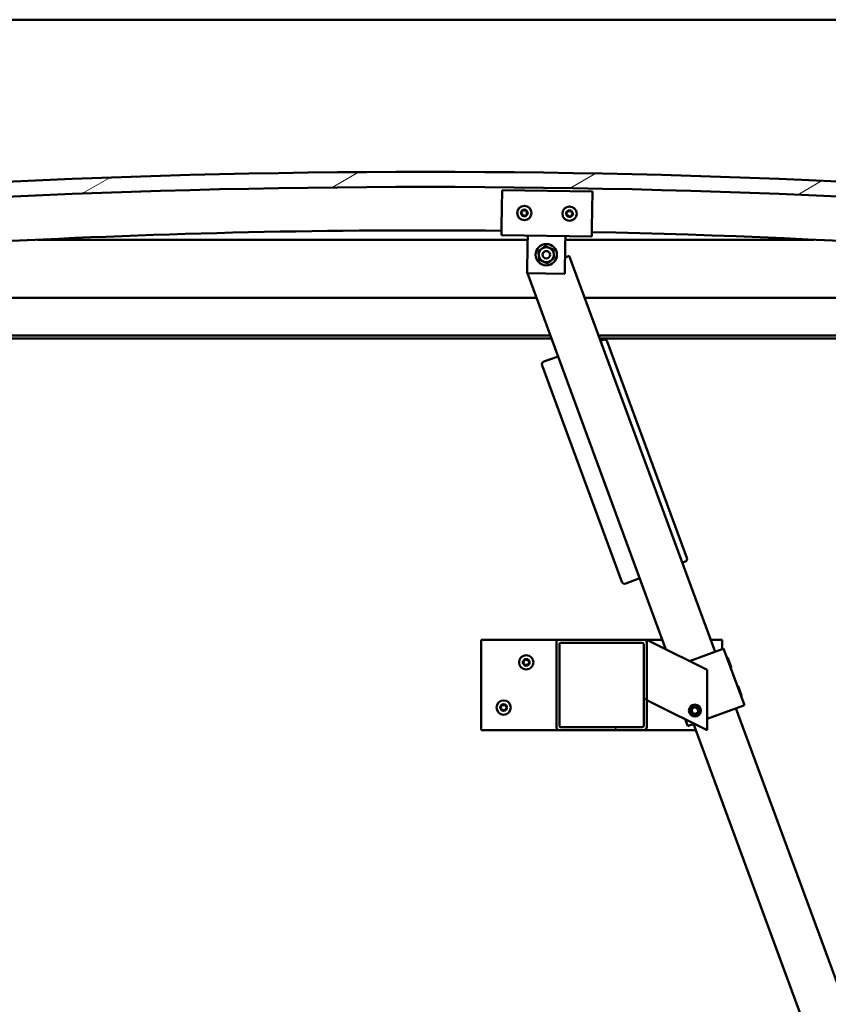
# Model space of a CAD drawing. Units: millimetres. Extents: x -6349 to 24622, y 2954 to 8837.
# Drawn here: x 18627 to 19163, y 6940 to 7594 of the extents above; entities that cross this region are included whole.
import ezdxf

# ---------------------------------------------------------------- set-up
doc = ezdxf.new("R2010")
doc.units = ezdxf.units.MM
doc.header["$LTSCALE"] = 25
doc.layers.add('Hatch (ISO)', color=7, linetype='Continuous', lineweight=18)
doc.layers.add('Visible (ISO)', color=7, linetype='Continuous', lineweight=50)

msp = doc.modelspace()

# ---------------------------------------------------------------- hatches: boundary and pattern name
at = {"layer": 'Hatch (ISO)'}
h = msp.add_hatch(dxfattribs=at)
h.set_pattern_fill('ANSI31', color=256, scale=635, angle=-14.99998, style=0)
h.set_pattern_definition([(30.00002, (0, 0), (-39.68753, 68.74075), [])])
edge = h.paths.add_edge_path()
edge.add_line((18241.14, 7449.91), (18271.14, 7449.91))
edge.add_ellipse((18896.14, 1547.85), major_axis=(-625, 5902.06), ratio=1, start_angle=347.910358, end_angle=360, ccw=False)
edge.add_line((19521.14, 7449.91), (19551.14, 7449.91))
edge.add_line((19551.14, 7449.91), (19551.14, 7459.91))
edge.add_line((19551.14, 7459.91), (19521.14, 7459.91))
edge.add_ellipse((18896.14, 1557.85), major_axis=(625, 5902.06), ratio=1, start_angle=0, end_angle=12.089642)
edge.add_line((18271.14, 7459.91), (18241.14, 7459.91))
edge.add_line((18241.14, 7459.91), (18241.14, 7449.91))
h = msp.add_hatch(dxfattribs=at)
h.set_pattern_fill('ANSI31', color=256, scale=635, angle=105.00025, style=0)
h.set_pattern_definition([(150.00025, (0, 0), (-39.6872, -68.74094), [])])
edge = h.paths.add_edge_path()
edge.add_ellipse((18261.24, 7448.01), major_axis=(-0.1, 0), ratio=1, start_angle=0, end_angle=90)
edge.add_line((18261.24, 7447.91), (18275.14, 7447.91))
edge.add_line((18275.14, 7447.91), (18276.04, 7447.91))
edge.add_ellipse((18276.04, 7448.01), major_axis=(0, -0.1), ratio=1, start_angle=0, end_angle=90)
edge.add_line((18276.14, 7448.01), (18276.14, 7449.61))
edge.add_ellipse((18276.04, 7449.61), major_axis=(0.1, 0), ratio=1, start_angle=0, end_angle=86.98358)
edge.add_ellipse((18268.64, 7309.18), major_axis=(7.41, 140.53), ratio=1, start_angle=0, end_angle=6.03285)
edge.add_ellipse((18261.24, 7449.61), major_axis=(-0.0053, 0.0999), ratio=1, start_angle=0, end_angle=86.98358)
edge.add_line((18261.14, 7449.61), (18261.14, 7448.01))
edge = h.paths.add_edge_path(flags=0)
edge.add_ellipse((18268.64, 7237.5), major_axis=(-6.5, 211.2), ratio=1, start_angle=356.47438, end_angle=360)
edge.add_line((18262.14, 7448.7), (18262.14, 7448.6))
edge.add_line((18262.14, 7448.6), (18275.14, 7448.6))
edge.add_line((18275.14, 7448.6), (18275.14, 7448.7))
edge = h.paths.add_edge_path()
edge.add_ellipse((19523.64, 7309.18), major_axis=(7.41, 140.53), ratio=1, start_angle=0, end_angle=6.03285)
edge.add_ellipse((19516.24, 7449.61), major_axis=(-0.0053, 0.0999), ratio=1, start_angle=0, end_angle=86.98358)
edge.add_line((19516.14, 7449.61), (19516.14, 7448.01))
edge.add_ellipse((19516.24, 7448.01), major_axis=(-0.1, 0), ratio=1, start_angle=0, end_angle=90)
edge.add_line((19516.24, 7447.91), (19517.14, 7447.91))
edge.add_line((19517.14, 7447.91), (19531.04, 7447.91))
edge.add_ellipse((19531.04, 7448.01), major_axis=(0, -0.1), ratio=1, start_angle=0, end_angle=90)
edge.add_line((19531.14, 7448.01), (19531.14, 7449.61))
edge.add_ellipse((19531.04, 7449.61), major_axis=(0.1, 0), ratio=1, start_angle=0, end_angle=86.98358)
edge = h.paths.add_edge_path(flags=0)
edge.add_ellipse((19523.64, 7237.5), major_axis=(-6.5, 211.2), ratio=1, start_angle=356.47438, end_angle=360)
edge.add_line((19517.14, 7448.7), (19517.14, 7448.6))
edge.add_line((19517.14, 7448.6), (19530.14, 7448.6))
edge.add_line((19530.14, 7448.6), (19530.14, 7448.7))
h = msp.add_hatch(dxfattribs=at)
h.set_pattern_fill('ANSI31', color=256, scale=635, style=0)
h.set_pattern_definition([(45, (0, 0), (-56.1266, 56.1266), [])])
edge = h.paths.add_edge_path()
edge.add_ellipse((18984.81, 7180.41), major_axis=(0, 2), ratio=1, start_angle=0, end_angle=90)
edge.add_line((18982.81, 7180.41), (18982.81, 7124.41))
edge.add_ellipse((18984.81, 7124.41), major_axis=(-2, 0), ratio=1, start_angle=0, end_angle=90)
edge.add_line((18984.81, 7122.41), (19040.81, 7122.41))
edge.add_ellipse((19040.81, 7124.41), major_axis=(0, -2), ratio=1, start_angle=0, end_angle=90)
edge.add_line((19042.81, 7124.41), (19042.81, 7180.41))
edge.add_ellipse((19040.81, 7180.41), major_axis=(2, 0), ratio=1, start_angle=0, end_angle=90)
edge.add_line((19040.81, 7182.41), (18984.81, 7182.41))
edge = h.paths.add_edge_path(flags=0)
edge.add_ellipse((19039.81, 7179.41), major_axis=(0, 1), ratio=1, start_angle=270, end_angle=360)
edge.add_line((19039.81, 7180.41), (18985.81, 7180.41))
edge.add_ellipse((18985.81, 7179.41), major_axis=(-1, 0), ratio=1, start_angle=270, end_angle=360)
edge.add_line((18984.81, 7179.41), (18984.81, 7125.41))
edge.add_ellipse((18985.81, 7125.41), major_axis=(0, -1), ratio=1, start_angle=270, end_angle=360)
edge.add_line((18985.81, 7124.41), (19039.81, 7124.41))
edge.add_ellipse((19039.81, 7125.41), major_axis=(1, 0), ratio=1, start_angle=270, end_angle=360)
edge.add_line((19040.81, 7125.41), (19040.81, 7179.41))

# ---------------------------------------------------------------- linework, layer by layer
at = {"layer": 'Visible (ISO)'}
for p, q in [((19496.14, 7593.91), (16896.14, 7593.91)), ((18946.42, 7456.88), (18946.78, 7480.87)), ((18946.78, 7480.87), (19006.78, 7479.97)), ((19006.78, 7479.97), (19006.42, 7455.98)), ((18946.42, 7456.88), (18946.33, 7450.88)), ((19006.42, 7455.98), (19006.33, 7449.98)), ((19006.33, 7449.98), (18946.33, 7450.88)), ((18963.74, 7444.61), (18963.83, 7450.61)), ((18988.74, 7444.24), (18988.83, 7450.24)), ((18963.79, 7447.91), (18638.45, 7447.91)), ((18963.46, 7425.62), (18963.74, 7444.61)), ((18988.74, 7444.24), (18988.46, 7425.24)), ((19153.83, 7447.91), (18988.79, 7447.91)), ((18991.35, 7437.16), (18988.62, 7436.16)), ((19088.14, 7174.43), (18991.35, 7437.16)), ((18963.48, 7426.89), (18963.2, 7426.79)), ((18963.2, 7426.79), (18963.46, 7426.06)), ((18988.46, 7425.24), (18963.46, 7425.62)), ((18963.63, 7425.61), (19055.59, 7176.02)), ((18296.14, 7409.41), (18969.6, 7409.41)), ((19001.57, 7409.41), (19496.14, 7409.41)), ((18978.81, 7384.41), (18294.54, 7384.41)), ((19497.74, 7384.41), (19010.78, 7384.41)), ((18979.55, 7382.41), (18326.14, 7382.41)), ((19492.64, 7382.41), (19011.52, 7382.41)), ((19013.97, 7381.55), (19012.09, 7380.86)), ((19069.43, 7236.8), (19016.53, 7380.37)), ((18973.37, 7364.46), (19026.26, 7220.9)), ((18983.94, 7370.49), (18974.56, 7367.03)), ((19066.37, 7233.54), (19068.24, 7234.23)), ((19028.83, 7219.71), (19038.21, 7223.17)), ((18932.81, 7182.41), (18932.81, 7122.41)), ((18984.81, 7182.41), (18932.81, 7182.41)), ((19040.81, 7182.41), (18984.81, 7182.41)), ((19053.23, 7182.41), (19040.81, 7182.41)), ((19042.81, 7182.41), (19047.82, 7179.9)), ((19042.81, 7180.41), (19042.81, 7182.41)), ((19092.81, 7182.41), (19085.2, 7182.41)), ((19092.81, 7176.14), (19092.81, 7182.41)), ((18982.81, 7180.41), (18982.81, 7124.41)), ((18984.81, 7125.41), (18984.81, 7179.41)), ((18985.81, 7180.41), (19039.81, 7180.41)), ((19040.81, 7179.41), (19040.81, 7125.41)), ((19042.81, 7124.41), (19042.81, 7180.41)), ((19082.81, 7162.41), (19047.82, 7179.9)), ((19071.24, 7168.2), (19092.84, 7176.15)), ((19093.77, 7176.5), (19092.84, 7176.15)), ((19093.77, 7176.5), (19107.6, 7138.97)), ((19096.58, 7170.32), (19095.94, 7170.62)), ((19096.58, 7170.32), (19098.82, 7164.25)), ((19082.81, 7122.41), (19082.81, 7162.41)), ((19098.82, 7164.25), (19098.52, 7163.61)), ((19103.5, 7151.56), (19102.86, 7151.85)), ((19103.5, 7151.56), (19105.73, 7145.49)), ((19047.82, 7139.9), (19042.81, 7142.41)), ((19105.73, 7145.49), (19105.44, 7144.85)), ((19047.82, 7139.9), (19082.81, 7122.41)), ((19072.56, 7135.94), (19074.15, 7137.62)), ((19073.23, 7133.73), (19072.56, 7135.94)), ((19074.15, 7137.62), (19076.39, 7137.09)), ((19076.39, 7137.09), (19077.06, 7134.88)), ((19082.81, 7129.83), (19106.66, 7138.62)), ((19323.92, 6534.48), (19101.97, 7136.89)), ((19107.6, 7138.97), (19106.66, 7138.62)), ((19068.42, 7129.6), (19070.07, 7125.14)), ((19075.47, 7133.2), (19073.23, 7133.73)), ((19077.06, 7134.88), (19075.47, 7133.2)), ((19039.81, 7124.41), (18985.81, 7124.41)), ((19071.01, 7125.48), (19070.07, 7125.14)), ((19071.01, 7125.48), (19074.26, 7126.68)), ((19073.82, 7126.52), (19295.77, 6524.1)), ((18932.81, 7122.41), (18984.81, 7122.41)), ((18984.81, 7122.41), (19040.81, 7122.41)), ((19040.81, 7122.41), (19075.34, 7122.41))]:
    msp.add_line(p, q, dxfattribs=at)
for centre, radius in [((18961.56, 7465.65), 4.75), ((18991.55, 7465.2), 4.75), ((18976.14, 7437.93), 7.1), ((18976.14, 7437.93), 5), ((18976.14, 7437.93), 2.46), ((18962.81, 7167.41), 4.75), ((18947.81, 7137.41), 4.75), ((19074.81, 7135.41), 4), ((19074.81, 7135.41), 3.23)]:
    msp.add_circle(centre, radius, dxfattribs=at)
for centre, radius, start, end in [((18896.14, 1557.85), 5935.06, 83.955179, 96.044821), ((18896.14, 1547.85), 5935.06, 83.955179, 96.044821), ((18959.77, 7465.9), 0.45, 200.54548, 248.76506), ((18961.56, 7465.65), 2.21, 177.68117, 226.53245), ((18961.56, 7465.65), 2.21, 117.68117, 166.53245), ((18959.77, 7465.9), 0.45, 95.44857, 143.66814), ((18959.33, 7464.74), 0.788, 335.44857, 68.76505), ((18959.66, 7467.13), 0.788, 275.44857, 8.76505), ((18960.45, 7464.23), 0.45, 155.44857, 203.66814), ((18960.45, 7464.23), 0.45, 260.54548, 308.76505), ((18961.56, 7465.65), 2.21, 237.68117, 286.53245), ((18960.88, 7467.32), 0.45, 140.54548, 188.76506), ((18961.23, 7463.26), 0.787, 35.44857, 128.76505), ((18961.56, 7465.65), 2.21, 57.68117, 106.53245), ((18960.88, 7467.32), 0.45, 35.44857, 83.66814), ((18961.89, 7468.04), 0.787, 215.44857, 308.76505), ((18962.23, 7463.98), 0.45, 215.44857, 263.66814), ((18962.66, 7467.07), 0.45, 80.54548, 128.76506), ((18961.56, 7465.65), 2.21, 297.68117, 346.53245), ((18962.23, 7463.98), 0.45, 320.54548, 8.76505), ((18963.46, 7464.17), 0.788, 95.44857, 188.76505), ((18963.79, 7466.56), 0.788, 155.44857, 248.76505), ((18962.66, 7467.07), 0.45, 335.44857, 23.66814), ((18961.56, 7465.65), 2.21, 357.68117, 46.53245), ((18963.34, 7465.4), 0.45, 275.44857, 323.66814), ((18963.34, 7465.4), 0.45, 20.54548, 68.76506), ((18989.77, 7465.45), 0.45, 200.6203, 248.83987), ((18991.55, 7465.2), 2.21, 177.75599, 226.60727), ((18991.55, 7465.2), 2.21, 117.75599, 166.60727), ((18989.77, 7465.45), 0.45, 95.52339, 143.74295), ((18989.32, 7464.29), 0.788, 335.52339, 68.83987), ((18989.65, 7466.68), 0.788, 275.52339, 8.83987), ((18990.45, 7463.78), 0.45, 155.52339, 203.74295), ((18990.45, 7463.78), 0.45, 260.6203, 308.83987), ((18991.55, 7465.2), 2.21, 237.75599, 286.60727), ((18990.87, 7466.87), 0.45, 140.6203, 188.83987), ((18991.23, 7462.81), 0.787, 35.52339, 128.83987), ((18991.55, 7465.2), 2.21, 57.75599, 106.60727), ((18990.87, 7466.87), 0.45, 35.52339, 83.74295), ((18991.88, 7467.59), 0.787, 215.52339, 308.83987), ((18992.23, 7463.53), 0.45, 215.52339, 263.74295), ((18992.66, 7466.62), 0.45, 80.6203, 128.83987), ((18991.55, 7465.2), 2.21, 297.75599, 346.60727), ((18992.23, 7463.53), 0.45, 320.6203, 8.83987), ((18993.46, 7463.72), 0.788, 95.52339, 188.83987), ((18993.78, 7466.11), 0.788, 155.52339, 248.83987), ((18992.66, 7466.62), 0.45, 335.52339, 23.74295), ((18991.55, 7465.2), 2.21, 357.75599, 46.60727), ((18993.34, 7464.96), 0.45, 275.52339, 323.74295), ((18993.34, 7464.96), 0.45, 20.6203, 68.83987), ((18896.14, 2097.22), 5356.89, 89.46269, 96.64624), ((18896.14, 2097.22), 5356.89, 83.35376, 88.82094), ((19014.66, 7379.68), 2, 20.22503, 110.22503), ((18975.25, 7365.16), 2, 110.22503, 200.22503), ((19067.55, 7236.11), 2, 290.22503, 20.22503), ((19028.14, 7221.59), 2, 200.22503, 290.22503), ((18984.81, 7180.41), 2, 90, 180), ((19040.81, 7180.41), 2, 0, 90), ((18985.81, 7179.41), 1, 90, 180), ((19039.81, 7179.41), 1, 0, 90), ((18962.81, 7167.41), 2.21, 125.57436, 174.42564), ((18960.73, 7168.61), 0.787, 283.34176, 16.65824), ((18961.91, 7168.97), 0.45, 148.43867, 196.65824), ((18962.81, 7167.41), 2.21, 65.57436, 114.42564), ((18961.91, 7168.97), 0.45, 43.34176, 91.56132), ((18962.81, 7169.82), 0.787, 223.34176, 316.65824), ((18963.71, 7168.97), 0.45, 88.43867, 136.65824), ((18963.71, 7168.97), 0.45, 343.34176, 31.56132), ((18962.81, 7167.41), 2.21, 5.57436, 54.42564), ((18964.9, 7168.61), 0.787, 163.34176, 256.65824), ((18961.01, 7167.41), 0.45, 103.34176, 151.56132), ((18961.01, 7167.41), 0.45, 208.43867, 256.65824), ((18962.81, 7167.41), 2.21, 185.57436, 234.42564), ((18960.73, 7166.21), 0.787, 343.34176, 76.65824), ((18961.91, 7165.85), 0.45, 163.34176, 211.56132), ((18961.91, 7165.85), 0.45, 268.43867, 316.65824), ((18962.81, 7167.41), 2.21, 245.57436, 294.42564), ((18962.81, 7165), 0.787, 43.34176, 136.65824), ((18963.71, 7165.85), 0.45, 223.34176, 271.56132), ((18962.81, 7167.41), 2.21, 305.57436, 354.42564), ((18963.71, 7165.85), 0.45, 328.43867, 16.65824), ((18964.9, 7166.21), 0.787, 103.34176, 196.65824), ((18964.61, 7167.41), 0.45, 28.43867, 76.65824), ((18964.61, 7167.41), 0.45, 283.34176, 331.56132), ((18947.81, 7137.41), 2.21, 125.57436, 174.42564), ((18946.01, 7137.41), 0.45, 103.34176, 151.56132), ((18946.01, 7137.41), 0.45, 208.43867, 256.65824), ((18947.81, 7137.41), 2.21, 185.57436, 234.42564), ((18945.73, 7138.61), 0.787, 283.34176, 16.65824), ((18945.73, 7136.21), 0.787, 343.34176, 76.65824), ((18946.91, 7138.97), 0.45, 148.43867, 196.65824), ((18946.91, 7135.85), 0.45, 163.34176, 211.56132), ((18947.81, 7137.41), 2.21, 65.57436, 114.42564), ((18946.91, 7138.97), 0.45, 43.34176, 91.56132), ((18947.81, 7139.82), 0.787, 223.34176, 316.65824), ((18947.81, 7135), 0.787, 43.34176, 136.65824), ((18948.71, 7138.97), 0.45, 88.43867, 136.65824), ((18948.71, 7138.97), 0.45, 343.34176, 31.56132), ((18947.81, 7137.41), 2.21, 5.57436, 54.42564), ((18947.81, 7137.41), 2.21, 305.57436, 354.42564), ((18948.71, 7135.85), 0.45, 328.43867, 16.65824), ((18949.9, 7138.61), 0.787, 163.34176, 256.65824), ((18949.9, 7136.21), 0.787, 103.34176, 196.65824), ((18949.61, 7137.41), 0.45, 28.43867, 76.65824), ((18949.61, 7137.41), 0.45, 283.34176, 331.56132), ((18946.91, 7135.85), 0.45, 268.43867, 316.65824), ((18947.81, 7137.41), 2.21, 245.57436, 294.42564), ((18948.71, 7135.85), 0.45, 223.34176, 271.56132), ((18984.81, 7124.41), 2, 180, 270), ((18985.81, 7125.41), 1, 180, 270), ((19039.81, 7125.41), 1, 270, 0), ((19040.81, 7124.41), 2, 270, 0)]:
    msp.add_arc(centre, radius, start, end, dxfattribs=at)
for points, knots in [([(18959.35, 7465.74), (18959.34, 7465.79), (18959.33, 7465.84), (18959.32, 7465.95), (18959.33, 7466.01), (18959.37, 7466.1), (18959.39, 7466.13), (18959.41, 7466.16)], [0.17438702, 0.17438702, 0.17438702, 0.17438702, 0.18896797, 0.18896797, 0.20586323, 0.20586323, 0.21737852, 0.21737852, 0.21737852, 0.21737852]), ([(18960.38, 7463.79), (18960.33, 7463.79), (18960.28, 7463.81), (18960.18, 7463.86), (18960.14, 7463.9), (18960.08, 7463.98), (18960.06, 7464.01), (18960.04, 7464.05)], [0.17438702, 0.17438702, 0.17438702, 0.17438702, 0.18896797, 0.18896797, 0.20586323, 0.20586323, 0.21737851, 0.21737851, 0.21737851, 0.21737851]), ([(18960.53, 7467.6), (18960.56, 7467.64), (18960.6, 7467.68), (18960.7, 7467.73), (18960.76, 7467.75), (18960.85, 7467.77), (18960.89, 7467.77), (18960.93, 7467.76)], [0.17438702, 0.17438702, 0.17438702, 0.17438702, 0.18896797, 0.18896797, 0.20586323, 0.20586323, 0.21737852, 0.21737852, 0.21737852, 0.21737852]), ([(18962.58, 7463.7), (18962.55, 7463.66), (18962.51, 7463.62), (18962.42, 7463.57), (18962.36, 7463.55), (18962.27, 7463.53), (18962.23, 7463.53), (18962.19, 7463.53)], [0.17438702, 0.17438702, 0.17438702, 0.17438702, 0.18896797, 0.18896797, 0.20586323, 0.20586323, 0.21737851, 0.21737851, 0.21737851, 0.21737851]), ([(18962.74, 7467.51), (18962.79, 7467.51), (18962.83, 7467.49), (18962.93, 7467.44), (18962.98, 7467.4), (18963.04, 7467.32), (18963.06, 7467.29), (18963.08, 7467.25)], [0.17438702, 0.17438702, 0.17438702, 0.17438702, 0.18896797, 0.18896797, 0.20586323, 0.20586323, 0.21737852, 0.21737852, 0.21737852, 0.21737852]), ([(18963.76, 7465.56), (18963.78, 7465.51), (18963.79, 7465.46), (18963.79, 7465.35), (18963.78, 7465.29), (18963.75, 7465.2), (18963.73, 7465.17), (18963.7, 7465.14)], [0.17438702, 0.17438702, 0.17438702, 0.17438702, 0.18896797, 0.18896797, 0.20586323, 0.20586323, 0.21737852, 0.21737852, 0.21737852, 0.21737852]), ([(18989.35, 7465.29), (18989.33, 7465.33), (18989.32, 7465.38), (18989.32, 7465.5), (18989.33, 7465.56), (18989.37, 7465.64), (18989.38, 7465.68), (18989.41, 7465.71)], [0.17438702, 0.17438702, 0.17438702, 0.17438702, 0.18896797, 0.18896797, 0.20586323, 0.20586323, 0.21737852, 0.21737852, 0.21737852, 0.21737852]), ([(18990.38, 7463.33), (18990.33, 7463.34), (18990.28, 7463.36), (18990.18, 7463.41), (18990.14, 7463.45), (18990.08, 7463.53), (18990.05, 7463.56), (18990.04, 7463.6)], [0.17438702, 0.17438702, 0.17438702, 0.17438702, 0.18896797, 0.18896797, 0.20586323, 0.20586323, 0.21737851, 0.21737851, 0.21737851, 0.21737851]), ([(18990.53, 7467.15), (18990.56, 7467.19), (18990.6, 7467.23), (18990.69, 7467.28), (18990.75, 7467.3), (18990.84, 7467.32), (18990.88, 7467.32), (18990.92, 7467.31)], [0.17438702, 0.17438702, 0.17438702, 0.17438702, 0.18896797, 0.18896797, 0.20586323, 0.20586323, 0.21737852, 0.21737852, 0.21737852, 0.21737852]), ([(18992.58, 7463.25), (18992.55, 7463.21), (18992.51, 7463.18), (18992.42, 7463.12), (18992.36, 7463.1), (18992.26, 7463.08), (18992.22, 7463.08), (18992.18, 7463.09)], [0.17438702, 0.17438702, 0.17438702, 0.17438702, 0.18896797, 0.18896797, 0.20586323, 0.20586323, 0.21737851, 0.21737851, 0.21737851, 0.21737851]), ([(18992.73, 7467.07), (18992.78, 7467.06), (18992.83, 7467.04), (18992.93, 7466.99), (18992.97, 7466.95), (18993.03, 7466.87), (18993.05, 7466.84), (18993.07, 7466.8)], [0.17438702, 0.17438702, 0.17438702, 0.17438702, 0.18896797, 0.18896797, 0.20586323, 0.20586323, 0.21737852, 0.21737852, 0.21737852, 0.21737852]), ([(18993.76, 7465.11), (18993.78, 7465.07), (18993.79, 7465.02), (18993.79, 7464.91), (18993.78, 7464.85), (18993.74, 7464.76), (18993.72, 7464.72), (18993.7, 7464.69)], [0.17438702, 0.17438702, 0.17438702, 0.17438702, 0.18896797, 0.18896797, 0.20586323, 0.20586323, 0.21737852, 0.21737852, 0.21737852, 0.21737852]), ([(18961.53, 7169.2), (18961.55, 7169.25), (18961.59, 7169.29), (18961.67, 7169.36), (18961.73, 7169.38), (18961.82, 7169.41), (18961.86, 7169.42), (18961.9, 7169.42)], [0.17438702, 0.17438702, 0.17438702, 0.17438702, 0.18896797, 0.18896797, 0.20586323, 0.20586323, 0.21737852, 0.21737852, 0.21737852, 0.21737852]), ([(18963.72, 7169.42), (18963.77, 7169.42), (18963.82, 7169.41), (18963.93, 7169.37), (18963.98, 7169.33), (18964.05, 7169.27), (18964.07, 7169.24), (18964.09, 7169.2)], [0.17438702, 0.17438702, 0.17438702, 0.17438702, 0.18896797, 0.18896797, 0.20586323, 0.20586323, 0.21737852, 0.21737852, 0.21737852, 0.21737852]), ([(18960.61, 7167.2), (18960.59, 7167.24), (18960.57, 7167.29), (18960.56, 7167.4), (18960.56, 7167.46), (18960.58, 7167.55), (18960.6, 7167.59), (18960.61, 7167.62)], [0.17438702, 0.17438702, 0.17438702, 0.17438702, 0.18896797, 0.18896797, 0.20586323, 0.20586323, 0.21737852, 0.21737852, 0.21737852, 0.21737852]), ([(18961.9, 7165.4), (18961.85, 7165.4), (18961.8, 7165.41), (18961.69, 7165.45), (18961.64, 7165.48), (18961.57, 7165.55), (18961.55, 7165.58), (18961.53, 7165.62)], [0.17438702, 0.17438702, 0.17438702, 0.17438702, 0.18896797, 0.18896797, 0.20586323, 0.20586323, 0.21737851, 0.21737851, 0.21737851, 0.21737851]), ([(18964.09, 7165.62), (18964.07, 7165.57), (18964.03, 7165.53), (18963.95, 7165.46), (18963.89, 7165.44), (18963.8, 7165.41), (18963.76, 7165.4), (18963.72, 7165.4)], [0.17438702, 0.17438702, 0.17438702, 0.17438702, 0.18896797, 0.18896797, 0.20586323, 0.20586323, 0.21737851, 0.21737851, 0.21737851, 0.21737851]), ([(18965.01, 7167.62), (18965.03, 7167.58), (18965.05, 7167.53), (18965.06, 7167.42), (18965.06, 7167.36), (18965.04, 7167.27), (18965.03, 7167.23), (18965.01, 7167.2)], [0.17438702, 0.17438702, 0.17438702, 0.17438702, 0.18896797, 0.18896797, 0.20586323, 0.20586323, 0.21737852, 0.21737852, 0.21737852, 0.21737852]), ([(18945.61, 7137.2), (18945.59, 7137.24), (18945.57, 7137.29), (18945.56, 7137.4), (18945.56, 7137.46), (18945.58, 7137.55), (18945.6, 7137.59), (18945.61, 7137.62)], [0.17438702, 0.17438702, 0.17438702, 0.17438702, 0.18896797, 0.18896797, 0.20586323, 0.20586323, 0.21737852, 0.21737852, 0.21737852, 0.21737852]), ([(18946.53, 7139.2), (18946.55, 7139.25), (18946.59, 7139.29), (18946.67, 7139.36), (18946.73, 7139.38), (18946.82, 7139.41), (18946.86, 7139.42), (18946.9, 7139.42)], [0.17438702, 0.17438702, 0.17438702, 0.17438702, 0.18896797, 0.18896797, 0.20586323, 0.20586323, 0.21737852, 0.21737852, 0.21737852, 0.21737852]), ([(18948.72, 7139.42), (18948.77, 7139.42), (18948.82, 7139.41), (18948.93, 7139.37), (18948.98, 7139.33), (18949.05, 7139.27), (18949.07, 7139.24), (18949.09, 7139.2)], [0.17438702, 0.17438702, 0.17438702, 0.17438702, 0.18896797, 0.18896797, 0.20586323, 0.20586323, 0.21737852, 0.21737852, 0.21737852, 0.21737852]), ([(18950.01, 7137.62), (18950.03, 7137.58), (18950.05, 7137.53), (18950.06, 7137.42), (18950.06, 7137.36), (18950.04, 7137.27), (18950.03, 7137.23), (18950.01, 7137.2)], [0.17438702, 0.17438702, 0.17438702, 0.17438702, 0.18896797, 0.18896797, 0.20586323, 0.20586323, 0.21737852, 0.21737852, 0.21737852, 0.21737852]), ([(18946.9, 7135.4), (18946.85, 7135.4), (18946.8, 7135.41), (18946.69, 7135.45), (18946.64, 7135.48), (18946.57, 7135.55), (18946.55, 7135.58), (18946.53, 7135.62)], [0.17438702, 0.17438702, 0.17438702, 0.17438702, 0.18896797, 0.18896797, 0.20586323, 0.20586323, 0.21737851, 0.21737851, 0.21737851, 0.21737851]), ([(18949.09, 7135.62), (18949.07, 7135.57), (18949.03, 7135.53), (18948.95, 7135.46), (18948.89, 7135.44), (18948.8, 7135.41), (18948.76, 7135.4), (18948.72, 7135.4)], [0.17438702, 0.17438702, 0.17438702, 0.17438702, 0.18896797, 0.18896797, 0.20586323, 0.20586323, 0.21737851, 0.21737851, 0.21737851, 0.21737851])]:
    msp.add_open_spline(points, degree=3, knots=knots, dxfattribs=at)
for points in [[(18973.18, 7441.95), (18974.26, 7442.75), (18975.5, 7443.67)], [(18975.5, 7443.67), (18976.92, 7443.05), (18978.15, 7442.51)], [(18970.85, 7440.24), (18972.1, 7441.16), (18973.18, 7441.95)], [(18971.17, 7437.37), (18971.03, 7438.7), (18970.85, 7440.24)], [(18971.5, 7434.5), (18971.32, 7436.04), (18971.17, 7437.37)], [(18978.15, 7442.51), (18979.37, 7441.97), (18980.79, 7441.35)], [(18980.79, 7441.35), (18980.96, 7439.82), (18981.11, 7438.48)], [(18981.11, 7438.48), (18981.26, 7437.15), (18981.43, 7435.61)], [(18974.14, 7433.35), (18972.91, 7433.88), (18971.5, 7434.5)], [(18976.79, 7432.19), (18975.37, 7432.81), (18974.14, 7433.35)], [(18979.11, 7433.9), (18978.03, 7433.11), (18976.79, 7432.19)], [(18981.43, 7435.61), (18980.19, 7434.7), (18979.11, 7433.9)]]:
    msp.add_rational_spline(points, [1, 1.0379548493, 1], degree=2, dxfattribs=at)

doc.saveas('drawing.dxf')
